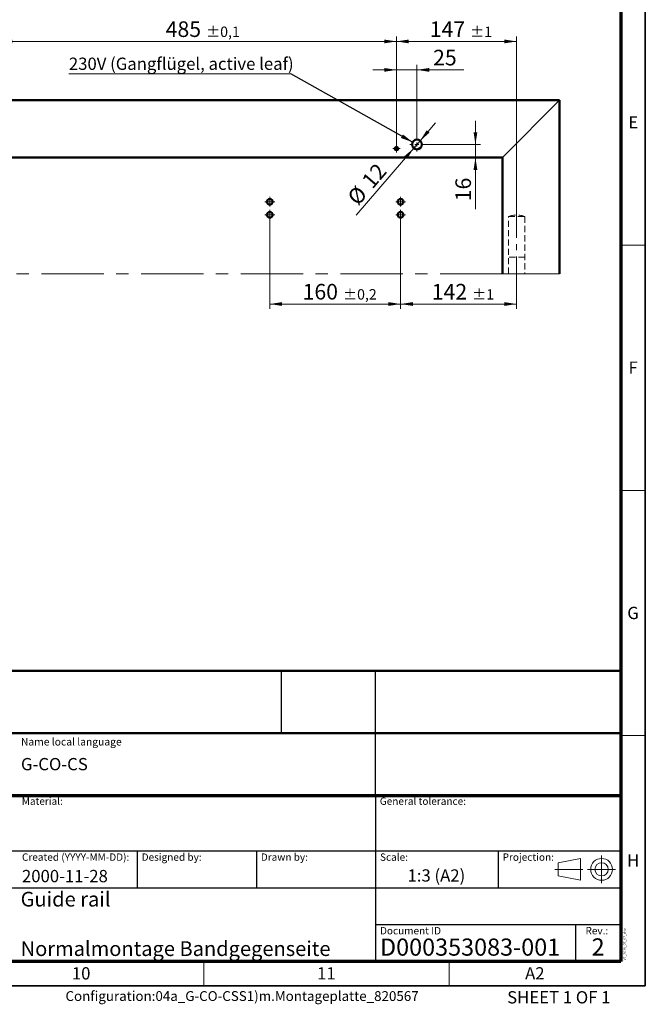
# Model space of a CAD drawing. Units: millimetres. Extents: x 5 to 591, y 4 to 416.
# Drawn here: x 459 to 587, y 5 to 206 of the extents above; entities that cross this region are included whole.
import ezdxf

# ---------------------------------------------------------------- set-up
doc = ezdxf.new("R2010")
doc.units = ezdxf.units.MM
doc.linetypes.add('CENTERX2', pattern=[20.32, 12.7, -2.54, 2.54, -2.54])
doc.linetypes.add('HIDDEN', pattern=[1.905, 1.27, -0.635])
doc.styles.add('SLDTEXTSTYLE11', font='TXT', dxfattribs={"width": 0.605})
doc.dimstyles.new('SLDDIMSTYLE0', dxfattribs={"dimtxt": 3.081982, "dimasz": 2.5, "dimexe": 0, "dimexo": 0.0625, "dimgap": 0.770496, "dimtad": 1, "dimlfac": 6, "dimrnd": 1e-09, "dimzin": 12, "dimdsep": 46, "dimtxsty": 'SLDTEXTSTYLE11', "dimsah": 1, "dimcen": 0.09, "dimadec": 0, "dimazin": 3, "dimtol": 1, "dimtp": 1, "dimtm": 1, "dimtfac": 1, "dimtdec": 0, "dimtofl": 0, "dimtmove": 0, "dimatfit": 3, "dimfxl": 1, "dimfrac": 2, "dimtolj": 1, "dimarcsym": 0})
doc.dimstyles.new('SLDDIMSTYLE1', dxfattribs={"dimtxt": 3.081982, "dimasz": 2.5, "dimexe": 0, "dimexo": 0.0625, "dimgap": 0.770496, "dimtad": 1, "dimlfac": 6, "dimrnd": 1e-09, "dimzin": 12, "dimdsep": 46, "dimtxsty": 'SLDTEXTSTYLE11', "dimsah": 1, "dimcen": 0.09, "dimadec": 0, "dimazin": 3, "dimtol": 1, "dimtp": 0.1, "dimtm": 0.1, "dimtfac": 1, "dimtdec": 1, "dimtofl": 0, "dimtmove": 0, "dimatfit": 3, "dimfxl": 1, "dimfrac": 2, "dimtolj": 1, "dimarcsym": 0})
doc.dimstyles.new('SLDDIMSTYLE2', dxfattribs={"dimtxt": 3.081982, "dimasz": 2.5, "dimexe": 0, "dimexo": 0.0625, "dimgap": 0.770496, "dimtad": 1, "dimlfac": 6, "dimrnd": 1e-09, "dimzin": 12, "dimdsep": 46, "dimtxsty": 'SLDTEXTSTYLE11', "dimsah": 1, "dimcen": 0.09, "dimadec": 0, "dimazin": 3, "dimtfac": 1, "dimtdec": 3, "dimtmove": 0, "dimatfit": 0, "dimfxl": 1, "dimfrac": 2, "dimtolj": 1, "dimtzin": 12, "dimarcsym": 0})
doc.dimstyles.new('SLDDIMSTYLE3', dxfattribs={"dimtxt": 3.081982, "dimasz": 2.5, "dimexe": 0, "dimexo": 0.0625, "dimgap": 0.770496, "dimtad": 1, "dimlfac": 6, "dimrnd": 1e-09, "dimzin": 12, "dimdsep": 46, "dimtxsty": 'SLDTEXTSTYLE11', "dimsah": 1, "dimcen": 0, "dimadec": 0, "dimazin": 3, "dimtfac": 1, "dimtdec": 3, "dimtmove": 0, "dimatfit": 3, "dimfxl": 1, "dimfrac": 2, "dimtolj": 1, "dimtzin": 12, "dimarcsym": 0})
doc.dimstyles.new('SLDDIMSTYLE5', dxfattribs={"dimtxt": 0.18, "dimasz": 2.5, "dimexe": 0, "dimexo": 0.0625, "dimgap": 0, "dimtad": 0, "dimtih": 1, "dimtoh": 1, "dimdec": 0, "dimrnd": 1e-09, "dimzin": 0, "dimdsep": 46, "dimtxsty": 'Standard', "dimsah": 1, "dimcen": 0.09, "dimadec": 0, "dimazin": 0, "dimtfac": 2.5, "dimtdec": 0, "dimtofl": 0, "dimtmove": 0, "dimatfit": 3, "dimfxl": 1, "dimfrac": 2, "dimtolj": 1, "dimtzin": 0, "dimarcsym": 0})
doc.dimstyles.new('SLDDIMSTYLE6', dxfattribs={"dimtxt": 3.081982, "dimasz": 2.5, "dimexe": 0, "dimexo": 0.0625, "dimgap": 0.770496, "dimtad": 1, "dimlfac": 6, "dimrnd": 1e-09, "dimzin": 12, "dimdsep": 46, "dimtxsty": 'SLDTEXTSTYLE11', "dimsah": 1, "dimcen": 0.09, "dimadec": 0, "dimazin": 3, "dimtol": 1, "dimtp": 0.2, "dimtm": 0.2, "dimtfac": 1, "dimtdec": 1, "dimtofl": 0, "dimtmove": 0, "dimatfit": 3, "dimfxl": 1, "dimfrac": 2, "dimtolj": 1, "dimarcsym": 0})

# ---------------------------------------------------------------- blocks, each defined once
blk = doc.blocks.new('_D_46')
at = {"color": 7, "linetype": 'Continuous', "lineweight": 18}
for p, q in [((537.1, 165.16), (537.1, 146.97)), ((560.76, 152.16), (560.76, 146.97)), ((537.1, 147.97), (560.76, 147.97))]:
    blk.add_line(p, q, dxfattribs=at)
for points in [[(537.1, 147.97), (539.6, 147.59), (539.6, 148.36)], [(560.76, 147.97), (558.26, 148.36), (558.26, 147.59)]]:
    blk.add_solid(points, dxfattribs=at)
at = {"color": 7, "linetype": 'Continuous', "lineweight": 18, "attachment_point": 1, "style": 'SLDTEXTSTYLE11'}
for s, insert, char_height in [('142', (543.46, 152.07), 3.175), ('±1', (551.68, 151), 2.117)]:
    blk.add_mtext(s, dxfattribs=dict(at, insert=insert, char_height=char_height))
blk = doc.blocks.new('_D_47')
at = {"color": 7, "linetype": 'Continuous', "lineweight": 18}
for p, q in [((510.43, 165.16), (510.43, 146.97)), ((537.1, 165.16), (537.1, 146.97)), ((537.1, 147.97), (510.43, 147.97))]:
    blk.add_line(p, q, dxfattribs=at)
for points in [[(510.43, 147.97), (512.93, 147.59), (512.93, 148.36)], [(537.1, 147.97), (534.6, 148.36), (534.6, 147.59)]]:
    blk.add_solid(points, dxfattribs=at)
at = {"color": 7, "linetype": 'Continuous', "lineweight": 18, "attachment_point": 1, "style": 'SLDTEXTSTYLE11'}
for s, insert, char_height in [('160', (517.12, 152.07), 3.175), ('±0,2', (525.34, 151), 2.117)]:
    blk.add_mtext(s, dxfattribs=dict(at, insert=insert, char_height=char_height))
blk = doc.blocks.new('_D_48')
at = {"color": 7, "linetype": 'Continuous', "lineweight": 18}
for p, q in [((536.26, 180.42), (536.26, 202.49)), ((560.76, 201.49), (536.26, 201.49)), ((560.76, 167.82), (560.76, 202.49))]:
    blk.add_line(p, q, dxfattribs=at)
for points in [[(536.26, 201.49), (538.76, 201.11), (538.76, 201.88)], [(560.76, 201.49), (558.26, 201.88), (558.26, 201.11)]]:
    blk.add_solid(points, dxfattribs=at)
at = {"color": 7, "linetype": 'Continuous', "lineweight": 18, "attachment_point": 1, "style": 'SLDTEXTSTYLE11'}
for s, insert, char_height in [('147', (543.05, 205.58), 3.175), ('±1', (551.27, 204.52), 2.117)]:
    blk.add_mtext(s, dxfattribs=dict(at, insert=insert, char_height=char_height))
blk = doc.blocks.new('_D_49')
at = {"color": 7, "linetype": 'Continuous', "lineweight": 18}
for p, q in [((455.43, 180.42), (455.43, 202.49)), ((536.26, 201.49), (455.43, 201.49)), ((536.26, 180.42), (536.26, 202.49))]:
    blk.add_line(p, q, dxfattribs=at)
for points in [[(455.43, 201.49), (457.93, 201.11), (457.93, 201.88)], [(536.26, 201.49), (533.76, 201.88), (533.76, 201.11)]]:
    blk.add_solid(points, dxfattribs=at)
at = {"color": 7, "linetype": 'Continuous', "lineweight": 18, "attachment_point": 1, "style": 'SLDTEXTSTYLE11'}
for s, insert, char_height in [('485', (489.2, 205.58), 3.175), ('±0,1', (497.42, 204.52), 2.117)]:
    blk.add_mtext(s, dxfattribs=dict(at, insert=insert, char_height=char_height))
blk = doc.blocks.new('_D_50')
at = {"color": 7, "linetype": 'Continuous', "lineweight": 18}
for p, q in [((536.26, 180.42), (536.26, 196.7)), ((540.43, 181.91), (540.43, 196.7)), ((536.26, 195.7), (531.46, 195.7)), ((540.43, 195.7), (536.26, 195.7)), ((540.43, 195.7), (550.02, 195.7))]:
    blk.add_line(p, q, dxfattribs=at)
for points in [[(536.26, 195.7), (533.76, 196.08), (533.76, 195.31)], [(540.43, 195.7), (542.93, 195.31), (542.93, 196.08)]]:
    blk.add_solid(points, dxfattribs=at)
at = {"color": 7, "linetype": 'Continuous', "lineweight": 18, "insert": (543.73, 199.79), "char_height": 3.175, "attachment_point": 1, "style": 'SLDTEXTSTYLE11'}
blk.add_mtext('25', dxfattribs=at)
blk = doc.blocks.new('_D_53')
at = {"color": 7, "linetype": 'Continuous', "lineweight": 18}
for p, q in [((541.08, 181.25), (544.21, 184.9)), ((539.78, 179.73), (541.08, 181.25)), ((539.78, 179.73), (528.05, 166.06))]:
    blk.add_line(p, q, dxfattribs=at)
for points in [[(541.08, 181.25), (543, 182.9), (542.42, 183.4)], [(539.78, 179.73), (537.86, 178.09), (538.44, 177.58)]]:
    blk.add_solid(points, dxfattribs=at)
at = {"color": 7, "linetype": 'Continuous', "lineweight": 18, "char_height": 3.175, "attachment_point": 1, "rotation": 49.3673, "style": 'SLDTEXTSTYLE11'}
for s, insert in [('12', (528.93, 173.31)), ('%%c', (526, 169.91))]:
    blk.add_mtext(s, dxfattribs=dict(at, insert=insert))
blk = doc.blocks.new('_D_54')
at = {"color": 7, "linetype": 'Continuous', "lineweight": 18}
for p, q in [((552.36, 180.49), (552.36, 185.3)), ((541.85, 180.49), (553.36, 180.49)), ((552.36, 180.49), (552.36, 177.82)), ((552.36, 177.82), (552.36, 167.34))]:
    blk.add_line(p, q, dxfattribs=at)
for points in [[(552.36, 180.49), (552.75, 182.99), (551.98, 182.99)], [(552.36, 177.82), (551.98, 175.32), (552.75, 175.32)]]:
    blk.add_solid(points, dxfattribs=at)
at = {"color": 7, "linetype": 'Continuous', "lineweight": 18, "insert": (548.27, 168.92), "char_height": 3.175, "attachment_point": 1, "rotation": 90, "style": 'SLDTEXTSTYLE11'}
blk.add_mtext('16', dxfattribs=at)
blk = doc.blocks.new('SW_NOTE_20')
at = {"color": 0, "linetype": 'Continuous', "lineweight": 0}
for p, q in [((-45.24, 0), (0, 0)), ((0, 0), (-45.24, 0)), ((-45.24, 0), (0, 0)), ((0, 0), (-45.24, 0)), ((-45.24, 0), (0, 0)), ((0, 0), (-45.24, 0))]:
    blk.add_line(p, q, dxfattribs=at)
at = {"color": 0, "linetype": 'Continuous', "lineweight": 0, "insert": (-45.22, 3.31), "char_height": 2.5, "attachment_point": 1, "style": 'SLDTEXTSTYLE11'}
blk.add_mtext('230V (Gangflügel, active leaf)', dxfattribs=at)
blk = doc.blocks.new('SW_CENTERMARKSYMBOL_50')
at = {"color": 0, "linetype": 'Continuous', "lineweight": 0}
for p, q in [((-0.83, 0), (-1, 0)), ((0, 0), (-0.42, 0)), ((0, 0.83), (0, 1)), ((0, 0), (0, 0.42)), ((0, 0), (0, -0.42)), ((0, 0), (0.42, 0)), ((0.83, 0), (1, 0)), ((0, -0.83), (0, -1))]:
    blk.add_line(p, q, dxfattribs=at)
blk = doc.blocks.new('SW_CENTERMARKSYMBOL_51')
at = {"color": 0, "linetype": 'Continuous', "lineweight": 0}
for p, q in [((-0.83, 0), (-1, 0)), ((0, 0), (-0.42, 0)), ((0, 0.83), (0, 1)), ((0, 0), (0, 0.42)), ((0, 0), (0, -0.42)), ((0, 0), (0.42, 0)), ((0.83, 0), (1, 0)), ((0, -0.83), (0, -1))]:
    blk.add_line(p, q, dxfattribs=at)
blk = doc.blocks.new('SW_CENTERMARKSYMBOL_52')
at = {"color": 0, "linetype": 'Continuous', "lineweight": 0}
for p, q in [((-0.83, 0), (-1, 0)), ((0, 0), (-0.42, 0)), ((0, 0.83), (0, 1)), ((0, 0), (0, 0.42)), ((0, 0), (0, -0.42)), ((0, 0), (0.42, 0)), ((0.83, 0), (1, 0)), ((0, -0.83), (0, -1))]:
    blk.add_line(p, q, dxfattribs=at)
blk = doc.blocks.new('SW_CENTERMARKSYMBOL_53')
at = {"color": 0, "linetype": 'Continuous', "lineweight": 0}
for p, q in [((-0.83, 0), (-1, 0)), ((0, 0), (-0.42, 0)), ((0, 0.83), (0, 1)), ((0, 0), (0, 0.42)), ((0, 0), (0, -0.42)), ((0, 0), (0.42, 0)), ((0.83, 0), (1, 0)), ((0, -0.83), (0, -1))]:
    blk.add_line(p, q, dxfattribs=at)
blk = doc.blocks.new('SW_CENTERMARKSYMBOL_54')
at = {"color": 0, "linetype": 'Continuous', "lineweight": 0}
for p, q in [((-0.42, 0), (-0.77, 0)), ((0, 0), (-0.42, 0)), ((0, 0.42), (0, 0.77)), ((0, 0), (0, 0.42)), ((0, 0), (0, -0.42)), ((0, 0), (0.42, 0)), ((0.42, 0), (0.77, 0)), ((0, -0.42), (0, -0.77))]:
    blk.add_line(p, q, dxfattribs=at)
blk = doc.blocks.new('SW_CENTERMARKSYMBOL_55')
at = {"color": 0, "linetype": 'Continuous', "lineweight": 0}
for p, q in [((-0.83, 0), (-1.42, 0)), ((0, 0), (-0.42, 0)), ((0, 0.83), (0, 1.42)), ((0, 0), (0, 0.42)), ((0, 0), (0, -0.42)), ((0, 0), (0.42, 0)), ((0.83, 0), (1.42, 0)), ((0, -0.83), (0, -1.42))]:
    blk.add_line(p, q, dxfattribs=at)

msp = doc.modelspace()

# ---------------------------------------------------------------- linework, layer by layer
at = {"color": 7, "linetype": 'Continuous', "lineweight": 35}
for q in [(587, 411), (20, 9)]:
    msp.add_line((587, 9), q, dxfattribs=at)
at = {"color": 7, "linetype": 'Continuous', "lineweight": 70}
for p, q in [((582, 406), (582, 14)), ((399, 47.8), (582, 47.8)), ((582, 14), (25, 14))]:
    msp.add_line(p, q, dxfattribs=at)
at = {"color": 7, "linetype": 'Continuous', "lineweight": 50}
for p, q in [((425.5142, 189.4916), (569.5142, 189.4916)), ((569.5142, 189.4916), (569.5142, 154.1583)), ((425.5142, 177.8249), (557.8475, 177.8249)), ((557.8475, 177.8249), (557.8475, 154.1583)), ((399, 73.2), (582, 73.2)), ((582, 73.2), (582, 60.5)), ((399, 60.5), (582, 60.5)), ((582, 60.5), (582, 47.8)), ((399, 47.8), (582, 47.8))]:
    msp.add_line(p, q, dxfattribs=at)
at = {"color": 8, "linetype": 'Continuous', "lineweight": 18}
msp.add_line((557.8475, 177.8249), (569.5142, 189.4916), dxfattribs=at)
at = {"color": 7, "linetype": 'CENTERX2', "lineweight": 18, "ltscale": 0.5}
msp.add_line((560.7642, 167.8249), (560.7642, 152.1583), dxfattribs=at)
at = {"color": 7, "linetype": 'HIDDEN', "lineweight": 18}
for p, q in [((559.0975, 154.1583), (559.0975, 165.8249)), ((559.0975, 165.8249), (562.4309, 165.8249)), ((562.4309, 165.8249), (562.4309, 154.1583)), ((562.4309, 157.4916), (559.0975, 157.4916))]:
    msp.add_line(p, q, dxfattribs=at)
at = {"color": 7, "linetype": 'Continuous', "lineweight": 18}
for p, q in [((587, 160), (582, 160)), ((587, 110), (582, 110)), ((587, 60), (582, 60)), ((573.7566, 34.9695), (569.2146, 34.1055)), ((573.7566, 30.5349), (573.7566, 34.9695)), ((569.2146, 34.1055), (569.2146, 31.3989)), ((573.7566, 30.5349), (569.2146, 31.3989)), ((497, 9), (497, 14)), ((547, 9), (547, 14))]:
    msp.add_line(p, q, dxfattribs=at)
at = {"color": 7, "linetype": 'CENTERX2', "lineweight": 18}
for p, q in [((557.8475, 154.1583), (425.5142, 154.1583)), ((557.8475, 154.1583), (569.5142, 154.1583)), ((587, 9), (587, 66.4328)), ((578.0848, 35.5957), (578.0848, 29.9087)), ((568.5466, 32.7522), (574.2718, 32.7522)), ((575.2413, 32.7522), (580.9283, 32.7522)), ((582, 21.5), (582, 14)), ((532, 14), (582, 14))]:
    msp.add_line(p, q, dxfattribs=at)
at = {"color": 7, "linetype": 'Continuous', "lineweight": 25}
for p, q in [((512.7172, 73.2), (512.7172, 60.5)), ((532, 60.5), (532, 73.2)), ((532, 47.8), (532, 60.5)), ((532, 47.8), (532, 14)), ((399, 36.5), (582, 36.5)), ((483.4, 36.5), (483.4, 29)), ((507.7, 36.5), (507.7, 29)), ((557, 36.5), (557, 29)), ((399, 29), (582, 29)), ((532, 21.5), (582, 21.5)), ((572.7813, 21.5), (572.7813, 14))]:
    msp.add_line(p, q, dxfattribs=at)
at = {"color": 7, "linetype": 'Continuous', "lineweight": 50}
for centre, radius in [((540.4309, 180.4916), 1), ((536.2642, 179.6583), 0.35), ((510.4309, 168.8249), 0.5833), ((537.0975, 168.8249), 0.5833), ((510.4309, 166.1583), 0.5833), ((537.0975, 166.1583), 0.5833)]:
    msp.add_circle(centre, radius, dxfattribs=at)
at = {"color": 7, "linetype": 'Continuous', "lineweight": 18}
for radius in [2.2173, 1.3533]:
    msp.add_circle((578.0848, 32.7522), radius, dxfattribs=at)
at = {"color": 7, "linetype": 'HIDDEN', "lineweight": 18}
msp.add_arc((560.7642, 161.1109), 5, 70.528779, 109.471221, dxfattribs=at)

# ---------------------------------------------------------------- block references
at = {"color": 7, "linetype": 'Continuous', "lineweight": 0}
for name, p in [('SW_NOTE_20', (514.6878, 194.8841)), ('SW_CENTERMARKSYMBOL_55', (540.4309, 180.4916)), ('SW_CENTERMARKSYMBOL_54', (536.2642, 179.6583)), ('SW_CENTERMARKSYMBOL_51', (510.4309, 168.8249)), ('SW_CENTERMARKSYMBOL_53', (537.0975, 168.8249)), ('SW_CENTERMARKSYMBOL_50', (510.4309, 166.1583)), ('SW_CENTERMARKSYMBOL_52', (537.0975, 166.1583))]:
    msp.add_blockref(name, p, dxfattribs=at)

# ---------------------------------------------------------------- texts
at = {"color": 7, "linetype": 'Continuous', "lineweight": 0, "style": 'SLDTEXTSTYLE11'}
for s, insert, char_height, attachment_point in [('E', (584.5292, 186.2532), 2.5, 2), ('F', (584.5092, 136.2532), 2.5, 2), ('G', (584.4962, 86.2532), 2.5, 2), ('Name local language', (459.6877, 59.5342), 1.540991, 1), ('G-CO-CS', (459.6877, 55.4456), 2.5, 1), ('Material:', (459.8539, 47.3961), 1.5, 1), ('General tolerance:', (532.8539, 47.3961), 1.5, 1), ('Created (YYYY-MM-DD):', (459.9, 35.9961), 1.5, 1), ('Designed by:', (484.3, 35.9961), 1.5, 1), ('Drawn by:', (508.6, 35.9961), 1.5, 1), ('Scale:', (532.9, 35.9961), 1.5, 1), ('Projection:', (557.9, 35.9961), 1.5, 1), ('H', (584.5136, 35.8089), 2.5, 2), ('2000-11-28', (459.9, 32.63), 2.5, 1), ('1:3 (A2)', (544.3967, 32.7527), 2.5, 2), ('Guide rail', (459.6225, 28.1782), 3, 1), ('Document ID', (532.9, 20.9961), 1.5, 1), ('Rev.:', (577.1197, 20.9961), 1.5, 2), ('Normalmontage Bandgegenseite', (459.6225, 18.0924), 3, 1), ('D000353083-001', (532.9, 18.6531), 3.5, 1), ('2', (577.3783, 18.686), 3.5, 2), ('10', (471.9653, 12.805), 2.5, 2), ('11', (521.9653, 12.805), 2.5, 2), ('A2', (564.4696, 12.805), 2.5, 2), ('Configuration:04a_G-CO-CSS1)m.Montageplatte_820567', (540.7852, 7.9269), 2, 3), ('SHEET 1 OF 1', (558.8315, 7.924), 2.5, 1)]:
    msp.add_mtext(s, dxfattribs=dict(at, insert=insert, char_height=char_height, attachment_point=attachment_point))
at = {"color": 7, "linetype": 'Continuous', "lineweight": 0, "insert": (582.5215, 14.2107), "char_height": 0.5, "attachment_point": 1, "rotation": 90, "style": 'SLDTEXTSTYLE11'}
msp.add_mtext('V7_2016_07_07_drw', dxfattribs=at)

# ---------------------------------------------------------------- dimensions: what is measured, and where the dimension line sits
at = {"color": 7, "linetype": 'Continuous', "lineweight": 18}
for base, p1, p2, dimstyle, picture, middle in [((455.4309, 201.4916), (536.2642, 180.4249), (455.4309, 180.4249), 'SLDDIMSTYLE1', '_D_49', (495.8475, 201.4916)), ((536.2642, 201.4916), (560.7642, 167.8249), (536.2642, 180.4249), 'SLDDIMSTYLE0', '_D_48', (548.5142, 201.4916)), ((536.2642, 195.6973), (540.4309, 181.9083), (536.2642, 180.4249), 'SLDDIMSTYLE2', '_D_50', (546.0829, 195.6973)), ((510.4309, 147.9747), (537.0975, 165.1583), (510.4309, 165.1583), 'SLDDIMSTYLE6', '_D_47', (523.7642, 147.9747)), ((560.7642, 147.9747), (537.0975, 165.1583), (560.7642, 152.1583), 'SLDDIMSTYLE0', '_D_46', (548.9309, 147.9747))]:
    dim = msp.add_linear_dim(base=base, p1=p1, p2=p2, dimstyle=dimstyle, dxfattribs=at)
    dim.commit()
    dim.dimension.update_dxf_attribs({"geometry": picture, "text_midpoint": middle, "dimtype": 160})
dim = msp.add_diameter_dim_2p(p1=(539.7797, 179.7327), p2=(541.0821, 181.2505), dimstyle='SLDDIMSTYLE3', dxfattribs=at)
dim.commit()
dim.dimension.update_dxf_attribs({"geometry": '_D_53', "text_midpoint": (531.938, 170.5943), "dimtype": 163})
dim = msp.add_linear_dim(base=(552.3619, 177.8249), p1=(541.8475, 180.4916), p2=(557.8475, 177.8249), angle=90, dimstyle='SLDDIMSTYLE2', dxfattribs=at)
dim.commit()
dim.dimension.update_dxf_attribs({"geometry": '_D_54', "text_midpoint": (552.3619, 171.2725), "dimtype": 160})

# ---------------------------------------------------------------- leaders
at = {"color": 7, "linetype": 'Continuous', "lineweight": 0}
msp.add_leader([(539.5484, 180.962), (514.6878, 194.8841)], dimstyle='SLDDIMSTYLE5', dxfattribs=at)

doc.saveas('drawing.dxf')
